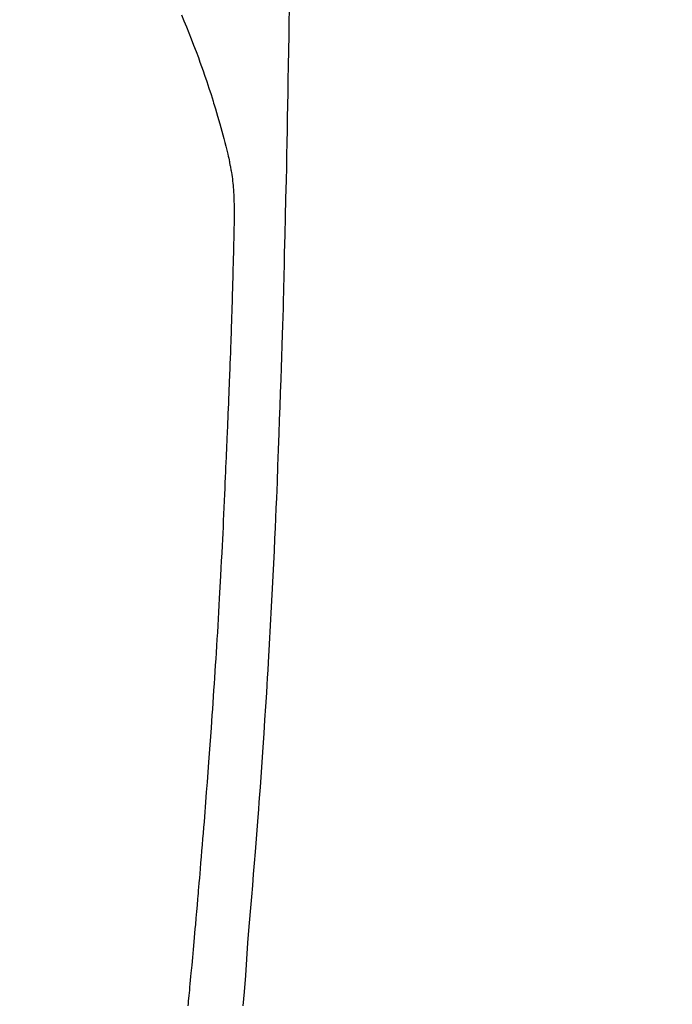
# Model space of a CAD drawing. Extents: x 163 to 26285, y 210 to 8610.
# Drawn here: x 17480 to 17505, y 6726 to 6764 of the extents above; entities that cross this region are included whole.
import ezdxf

# ---------------------------------------------------------------- set-up
doc = ezdxf.new("R2010")
doc.units = 0
doc.header["$LTSCALE"] = 50
doc.header["$MEASUREMENT"] = 0
doc.layers.get('0').update_dxf_attribs({"linetype": 'CONTINUOUS'})
doc.layers.add('150-機器', color=8, linetype='CONTINUOUS')
doc.layers.add('160-文字', color=254, linetype='CONTINUOUS')
doc.styles.add('KH001', font='txt')
doc.dimstyles.new('KH1xx030', dxfattribs={"dimscale": 30, "dimtxt": 2, "dimasz": 0.6, "dimexe": 0.3, "dimexo": 1.2, "dimgap": 0.5, "dimtad": 3, "dimdec": 1, "dimdsep": 46, "dimlunit": 6, "dimtxsty": 'KH001', "dimblk": 'DOT', "dimcen": 1, "dimdle": 1, "dimclrd": 256, "dimclre": 256, "dimclrt": 256, "dimadec": 0, "dimazin": 0, "dimtfac": 1, "dimtdec": 1, "dimtix": 1, "dimtmove": 2, "dimatfit": 3, "dimldrblk": 'CLOSEDBLANK', "dimfxl": 1, "dimtolj": 1, "dimtzin": 0, "dimlwd": -1, "dimlwe": -1, "dimarcsym": 0})

# ---------------------------------------------------------------- blocks, each defined once
blk = doc.blocks.new('_ClosedBlank')
at = {"color": 0, "linetype": 'ByBlock', "lineweight": -2}
for p, q in [((-1, 0.1667), (0, 0)), ((-1, 0.1667), (-1, -0.1667)), ((0, 0), (-1, -0.1667))]:
    blk.add_line(p, q, dxfattribs=at)
blk = doc.blocks.new('_Dot')
at = {"color": 0, "linetype": 'ByBlock', "lineweight": -2}
blk.add_line((-0.5, 0), (-1, 0), dxfattribs=at)
at = {"color": 0, "linetype": 'ByBlock', "const_width": 0.5}
blk.add_lwpolyline([(-0.25, 0, 1), (0.25, 0, 1)], format="xyb", close=True, dxfattribs=at)

msp = doc.modelspace()

# ---------------------------------------------------------------- linework, layer by layer
at = {"layer": '150-機器', "color": 13, "linetype": 'Continuous'}
for points in [[(17490.64, 6764.21), (17490.634, 6763.849), (17490.625, 6763.276), (17490.615, 6762.703), (17490.606, 6762.13), (17490.596, 6761.557), (17490.588, 6761.077), (17490.579, 6760.598), (17490.57, 6760.118), (17490.561, 6759.639), (17490.552, 6759.158), (17490.543, 6758.676), (17490.534, 6758.195), (17490.523, 6757.713), (17490.506, 6757.01), (17490.488, 6756.306), (17490.471, 6755.603), (17490.456, 6754.9), (17490.452, 6754.714), (17490.449, 6754.529), (17490.445, 6754.343), (17490.442, 6754.158), (17490.436, 6753.9), (17490.43, 6753.642), (17490.423, 6753.385), (17490.417, 6753.127), (17490.407, 6752.79), (17490.397, 6752.453), (17490.387, 6752.116), (17490.377, 6751.779), (17490.363, 6751.347), (17490.349, 6750.916), (17490.335, 6750.485), (17490.32, 6750.053), (17490.302, 6749.53), (17490.283, 6749.007), (17490.264, 6748.483), (17490.245, 6747.96), (17490.222, 6747.338), (17490.199, 6746.716), (17490.175, 6746.094), (17490.15, 6745.472), (17490.134, 6745.086), (17490.117, 6744.701), (17490.1, 6744.316), (17490.083, 6743.931), (17490.06, 6743.449), (17490.037, 6742.968), (17490.014, 6742.486), (17489.99, 6742.005), (17489.953, 6741.292), (17489.915, 6740.578), (17489.875, 6739.865), (17489.834, 6739.152), (17489.817, 6738.861), (17489.8, 6738.57), (17489.782, 6738.279), (17489.764, 6737.987), (17489.732, 6737.465), (17489.699, 6736.942), (17489.665, 6736.42), (17489.63, 6735.897), (17489.604, 6735.513), (17489.577, 6735.13), (17489.55, 6734.746), (17489.522, 6734.363), (17489.501, 6734.074), (17489.48, 6733.786), (17489.458, 6733.497), (17489.436, 6733.208), (17489.411, 6732.873), (17489.385, 6732.539), (17489.359, 6732.204), (17489.333, 6731.87), (17489.298, 6731.437), (17489.263, 6731.004), (17489.228, 6730.572), (17489.191, 6730.139), (17489.166, 6729.854), (17489.141, 6729.568), (17489.116, 6729.282), (17489.092, 6728.996), (17489.045, 6728.368), (17489.003, 6727.739), (17488.959, 6727.11), (17488.911, 6726.482), (17488.862, 6725.945)], [(17486.5, 6764.068), (17486.593, 6763.841), (17486.685, 6763.614), (17486.775, 6763.386), (17486.87, 6763.147), (17486.964, 6762.907), (17487.057, 6762.667), (17487.147, 6762.426), (17487.209, 6762.258), (17487.269, 6762.091), (17487.328, 6761.923), (17487.387, 6761.754), (17487.471, 6761.505), (17487.554, 6761.255), (17487.634, 6761.004), (17487.713, 6760.753), (17487.736, 6760.679), (17487.758, 6760.605), (17487.78, 6760.53), (17487.803, 6760.456), (17487.886, 6760.171), (17487.968, 6759.885), (17488.048, 6759.599), (17488.127, 6759.313), (17488.167, 6759.164), (17488.206, 6759.015), (17488.244, 6758.865), (17488.28, 6758.715), (17488.298, 6758.64), (17488.315, 6758.564), (17488.332, 6758.488), (17488.349, 6758.412)], [(17486.753, 6725.939), (17486.763, 6726.037), (17486.773, 6726.134), (17486.782, 6726.232), (17486.793, 6726.339), (17486.803, 6726.446), (17486.814, 6726.553), (17486.824, 6726.659), (17486.837, 6726.796), (17486.85, 6726.932), (17486.862, 6727.069), (17486.875, 6727.205), (17486.903, 6727.506), (17486.93, 6727.807), (17486.958, 6728.109), (17486.985, 6728.41), (17487, 6728.577), (17487.014, 6728.744), (17487.029, 6728.911), (17487.044, 6729.078), (17487.065, 6729.323), (17487.086, 6729.567), (17487.108, 6729.812), (17487.129, 6730.056), (17487.139, 6730.168), (17487.149, 6730.279), (17487.159, 6730.39), (17487.168, 6730.501), (17487.183, 6730.679), (17487.198, 6730.856), (17487.213, 6731.034), (17487.228, 6731.211), (17487.248, 6731.444), (17487.267, 6731.677), (17487.287, 6731.91), (17487.306, 6732.143), (17487.324, 6732.364), (17487.342, 6732.585), (17487.36, 6732.806), (17487.378, 6733.028), (17487.393, 6733.215), (17487.408, 6733.403), (17487.423, 6733.591), (17487.438, 6733.779), (17487.467, 6734.164), (17487.497, 6734.55), (17487.526, 6734.936), (17487.554, 6735.322), (17487.579, 6735.651), (17487.603, 6735.981), (17487.626, 6736.31), (17487.65, 6736.64), (17487.667, 6736.881), (17487.684, 6737.123), (17487.7, 6737.364), (17487.717, 6737.605), (17487.733, 6737.846), (17487.749, 6738.087), (17487.765, 6738.327), (17487.781, 6738.568), (17487.796, 6738.808), (17487.812, 6739.049), (17487.827, 6739.289), (17487.842, 6739.529), (17487.859, 6739.791), (17487.875, 6740.052), (17487.891, 6740.313), (17487.906, 6740.575), (17487.922, 6740.835), (17487.937, 6741.096), (17487.951, 6741.357), (17487.966, 6741.618), (17487.978, 6741.835), (17487.99, 6742.052), (17488.002, 6742.269), (17488.014, 6742.486), (17488.029, 6742.777), (17488.044, 6743.069), (17488.059, 6743.361), (17488.074, 6743.653), (17488.086, 6743.891), (17488.097, 6744.128), (17488.109, 6744.365), (17488.12, 6744.603), (17488.131, 6744.861), (17488.143, 6745.119), (17488.154, 6745.378), (17488.165, 6745.636), (17488.174, 6745.851), (17488.183, 6746.065), (17488.192, 6746.28), (17488.201, 6746.495), (17488.203, 6746.57), (17488.206, 6746.645), (17488.209, 6746.72), (17488.213, 6746.795), (17488.227, 6747.108), (17488.242, 6747.421), (17488.258, 6747.735), (17488.273, 6748.048), (17488.281, 6748.219), (17488.288, 6748.389), (17488.295, 6748.56), (17488.301, 6748.731), (17488.309, 6748.923), (17488.317, 6749.115), (17488.324, 6749.308), (17488.332, 6749.5), (17488.339, 6749.665), (17488.346, 6749.831), (17488.352, 6749.996), (17488.359, 6750.161), (17488.364, 6750.283), (17488.369, 6750.404), (17488.373, 6750.525), (17488.378, 6750.647), (17488.386, 6750.859), (17488.394, 6751.071), (17488.401, 6751.283), (17488.409, 6751.496), (17488.414, 6751.642), (17488.419, 6751.789), (17488.424, 6751.936), (17488.429, 6752.083), (17488.435, 6752.273), (17488.44, 6752.463), (17488.445, 6752.652), (17488.451, 6752.842), (17488.456, 6753.01), (17488.461, 6753.178), (17488.466, 6753.345), (17488.471, 6753.513), (17488.474, 6753.608), (17488.476, 6753.703), (17488.479, 6753.797), (17488.482, 6753.892), (17488.486, 6754.039), (17488.489, 6754.185), (17488.493, 6754.331), (17488.497, 6754.478), (17488.499, 6754.572), (17488.502, 6754.667), (17488.504, 6754.762), (17488.507, 6754.857), (17488.512, 6755.059), (17488.517, 6755.262), (17488.522, 6755.464), (17488.528, 6755.667), (17488.532, 6755.847), (17488.536, 6756.028), (17488.538, 6756.209), (17488.54, 6756.39), (17488.539, 6756.57), (17488.537, 6756.75), (17488.532, 6756.93), (17488.525, 6757.11), (17488.522, 6757.169), (17488.518, 6757.229), (17488.514, 6757.289), (17488.51, 6757.348), (17488.503, 6757.429), (17488.496, 6757.51), (17488.488, 6757.591), (17488.479, 6757.671), (17488.468, 6757.757), (17488.456, 6757.842), (17488.444, 6757.927), (17488.43, 6758.012), (17488.423, 6758.055), (17488.415, 6758.097), (17488.407, 6758.14), (17488.399, 6758.182), (17488.392, 6758.219), (17488.384, 6758.255), (17488.376, 6758.292), (17488.368, 6758.328), (17488.363, 6758.349), (17488.358, 6758.37), (17488.353, 6758.391), (17488.348, 6758.412)]]:
    msp.add_lwpolyline(points, dxfattribs=at)

# ---------------------------------------------------------------- leaders
at = {"layer": '160-文字', "annotation_type": 0, "has_hookline": 1, "hookline_direction": 0}
for points, text_width in [([(16756.682, 6812.88), (17014.088, 5283.442), (17032.088, 5283.442)], 1240.203), ([(17027.234, 6805.567), (17309.744, 5538.745), (17327.744, 5538.745)], 1630.051)]:
    msp.add_leader(points, dimstyle='KH1xx030', override={"dimgap": 0.5, "dimtad": 1}, dxfattribs=dict(at, text_width=text_width))
at = {"layer": '160-文字'}
msp.add_leader([(17346.675, 6792.88), (18148.68, 5789.669)], dimstyle='KH1xx030', override={"dimgap": 0.5, "dimtad": 1}, dxfattribs=at)

doc.saveas('drawing.dxf')
